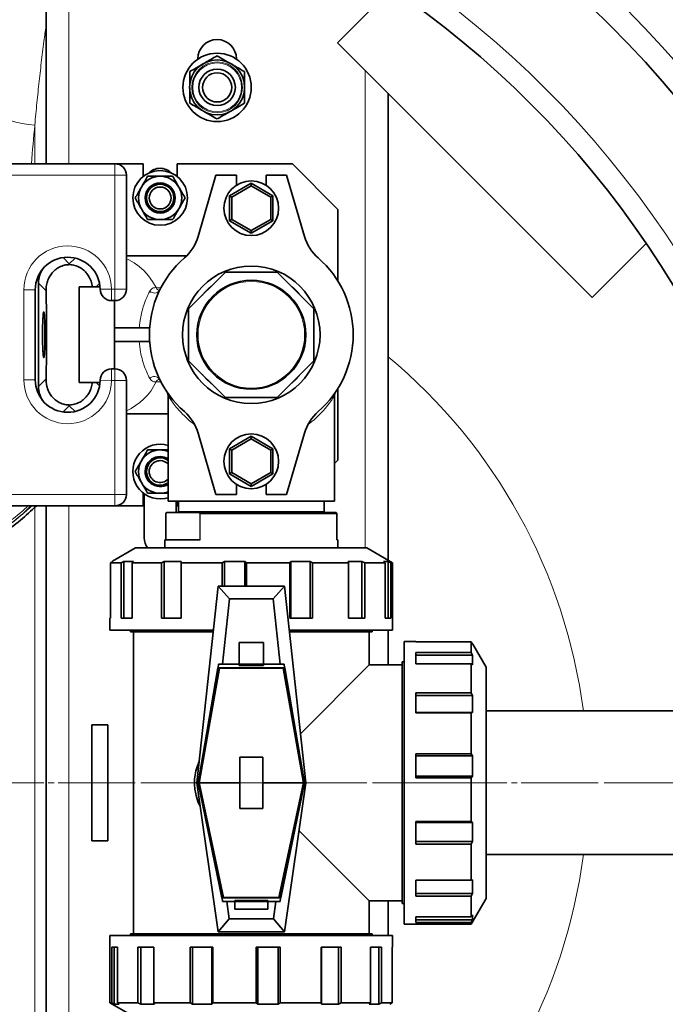
# Model space of a CAD drawing. Units: millimetres. Extents: x 2570 to 8927, y 3565 to 9374.
# Drawn here: x 5675 to 5958, y 4336 to 4768 of the extents above; entities that cross this region are included whole.
import ezdxf

# ---------------------------------------------------------------- set-up
doc = ezdxf.new("R2010")
doc.units = ezdxf.units.MM
doc.linetypes.add('CENTER', pattern=[50.8, 31.75, -6.35, 6.35, -6.35])
doc.linetypes.add('CENTERX2', pattern=[20.32, 12.7, -2.54, 2.54, -2.54])

msp = doc.modelspace()

# ---------------------------------------------------------------- linework, layer by layer
at = {"color": 8, "linetype": 'Continuous', "lineweight": 18}
for p, q in [((5696.29, 4803.23), (5696.29, 4704.73)), ((5826.29, 4536.23), (5826.29, 4745.63)), ((5681.29, 4721.71), (5681.29, 4704.73)), ((5716.48, 4704.73), (5716.48, 4699.73)), ((5716.48, 4699.73), (5666.48, 4699.73)), ((5721.48, 4699.73), (5716.48, 4699.73)), ((5716.48, 4649.73), (5716.48, 4699.73)), ((5696.41, 4660.83), (5693.67, 4663.58)), ((5698.94, 4663.36), (5696.41, 4660.83)), ((5682.87, 4652.4), (5686.23, 4649.04)), ((5708.28, 4650.73), (5709.72, 4652.17)), ((5676.48, 4649.48), (5681.48, 4649.48)), ((5676.48, 4609.98), (5676.48, 4649.48)), ((5714.98, 4649.73), (5709.98, 4649.66)), ((5714.98, 4649.73), (5716.48, 4649.73)), ((5714.98, 4649.73), (5714.98, 4644.73)), ((5716.48, 4649.73), (5721.48, 4649.73)), ((5716.48, 4649.73), (5716.48, 4644.73)), ((5803.79, 4632.6), (5803.94, 4629.73)), ((5803.94, 4629.73), (5803.79, 4626.85)), ((5714.98, 4609.73), (5714.98, 4614.73)), ((5716.48, 4609.73), (5716.48, 4614.73)), ((5676.48, 4609.98), (5681.48, 4609.98)), ((5686.23, 4610.41), (5682.87, 4607.05)), ((5709.72, 4607.28), (5708.28, 4608.73)), ((5714.98, 4609.73), (5709.98, 4609.79)), ((5716.48, 4609.73), (5714.98, 4609.73)), ((5716.48, 4559.73), (5716.48, 4609.73)), ((5721.48, 4609.73), (5716.48, 4609.73)), ((5693.67, 4595.88), (5696.41, 4598.62)), ((5696.41, 4598.62), (5698.94, 4596.09)), ((5666.48, 4559.73), (5716.48, 4559.73)), ((5721.48, 4559.73), (5716.48, 4559.73)), ((5716.48, 4554.73), (5716.48, 4559.73)), ((5681.29, 4311.73), (5681.29, 4554.11)), ((5696.29, 4554.73), (5696.29, 4311.73)), ((5744.29, 4552.23), (5746.72, 4552.23)), ((5746.72, 4552.23), (5808.29, 4552.23)), ((5738.79, 4551.48), (5738.79, 4539.73)), ((5753.72, 4539.73), (5753.72, 4551.48)), ((5753.89, 4551.23), (5753.89, 4539.73)), ((5813.83, 4551.23), (5753.89, 4551.23)), ((5813.83, 4539.73), (5813.83, 4551.23))]:
    msp.add_line(p, q, dxfattribs=at)
at = {"color": 7, "linetype": 'Continuous', "lineweight": 35}
for p, q in [((5686.29, 4704.73), (5686.29, 4801)), ((5837.83, 4781.49), (5814.13, 4757.79)), ((5814.13, 4757.79), (5925.85, 4646.06)), ((5752.79, 4750.73), (5752.79, 4750.58)), ((5769.79, 4750.58), (5769.79, 4750.73)), ((5836.29, 4530.89), (5836.29, 4735.63)), ((5666.48, 4704.73), (5716.48, 4704.73)), ((5716.48, 4704.73), (5728.79, 4704.73)), ((5728.79, 4699.09), (5728.79, 4704.73)), ((5743.79, 4704.73), (5743.79, 4699.09)), ((5743.79, 4704.73), (5794.29, 4704.73)), ((5794.29, 4704.73), (5814.29, 4684.73)), ((5721.48, 4699.73), (5721.48, 4649.73)), ((5752.97, 4672.89), (5760.79, 4699.73)), ((5760.79, 4699.73), (5769.79, 4699.73)), ((5769.79, 4699.73), (5769.79, 4695.31)), ((5782.79, 4695.31), (5782.79, 4699.73)), ((5782.79, 4699.73), (5791.79, 4699.73)), ((5791.79, 4699.73), (5799.61, 4672.89)), ((5776.29, 4696.2), (5766.79, 4690.71)), ((5767.79, 4690.13), (5776.29, 4695.04)), ((5776.29, 4695.04), (5776.29, 4696.2)), ((5785.79, 4690.71), (5776.29, 4696.2)), ((5776.29, 4695.04), (5784.79, 4690.13)), ((5767.79, 4690.13), (5766.79, 4690.71)), ((5766.79, 4690.71), (5766.79, 4679.74)), ((5767.79, 4680.32), (5767.79, 4690.13)), ((5784.79, 4690.13), (5785.79, 4690.71)), ((5784.79, 4690.13), (5784.79, 4680.32)), ((5785.79, 4679.74), (5785.79, 4690.71)), ((5814.29, 4653.26), (5814.29, 4684.73)), ((5766.79, 4679.74), (5767.79, 4680.32)), ((5766.79, 4679.74), (5776.29, 4674.26)), ((5776.29, 4675.41), (5767.79, 4680.32)), ((5784.79, 4680.32), (5776.29, 4675.41)), ((5776.29, 4674.26), (5785.79, 4679.74)), ((5785.79, 4679.74), (5784.79, 4680.32)), ((5776.29, 4674.26), (5776.29, 4675.41)), ((5925.85, 4646.06), (5949.56, 4669.77)), ((5747.89, 4664.33), (5721.48, 4664.33)), ((5696.41, 4660.83), (5696.41, 4660.52)), ((5748.79, 4641.12), (5764.9, 4657.23)), ((5764.9, 4657.23), (5787.68, 4657.23)), ((5787.68, 4657.23), (5803.79, 4641.12)), ((5682.87, 4607.05), (5682.87, 4652.4)), ((5681.48, 4649.48), (5681.48, 4609.98)), ((5706.53, 4650.73), (5700.79, 4650.73)), ((5700.79, 4650.73), (5700.79, 4608.73)), ((5706.53, 4650.73), (5708.28, 4650.73)), ((5709.93, 4650.73), (5708.28, 4650.73)), ((5716.48, 4644.73), (5714.98, 4644.73)), ((5716.29, 4614.73), (5716.29, 4644.73)), ((5748.79, 4618.33), (5748.79, 4641.12)), ((5803.79, 4641.12), (5803.79, 4618.33)), ((5731.69, 4632.73), (5716.29, 4632.73)), ((5731.69, 4626.73), (5716.29, 4626.73)), ((5764.9, 4602.23), (5748.79, 4618.33)), ((5803.79, 4618.33), (5787.68, 4602.23)), ((5714.98, 4614.73), (5716.48, 4614.73)), ((5706.53, 4608.73), (5700.79, 4608.73)), ((5708.28, 4608.73), (5706.53, 4608.73)), ((5709.93, 4608.73), (5708.28, 4608.73)), ((5721.48, 4609.73), (5721.48, 4559.73)), ((5814.29, 4574.73), (5814.29, 4606.19)), ((5739.79, 4602.93), (5739.79, 4556.73)), ((5787.68, 4602.23), (5764.9, 4602.23)), ((5812.79, 4556.73), (5812.79, 4602.97)), ((5696.41, 4598.93), (5696.41, 4598.62)), ((5721.48, 4595.13), (5739.79, 4595.13)), ((5760.79, 4559.73), (5752.97, 4586.56)), ((5799.61, 4586.56), (5791.79, 4559.73)), ((5776.29, 4585.2), (5766.79, 4579.71)), ((5767.79, 4579.13), (5776.29, 4584.04)), ((5776.29, 4584.04), (5776.29, 4585.2)), ((5785.79, 4579.71), (5776.29, 4585.2)), ((5776.29, 4584.04), (5784.79, 4579.13)), ((5736.29, 4579.23), (5739.79, 4579.23)), ((5767.79, 4579.13), (5766.79, 4579.71)), ((5766.79, 4579.71), (5766.79, 4568.74)), ((5767.79, 4569.32), (5767.79, 4579.13)), ((5784.79, 4579.13), (5785.79, 4579.71)), ((5784.79, 4579.13), (5784.79, 4569.32)), ((5785.79, 4568.74), (5785.79, 4579.71)), ((5814.29, 4574.73), (5812.79, 4573.23)), ((5766.79, 4568.74), (5767.79, 4569.32)), ((5776.29, 4564.41), (5767.79, 4569.32)), ((5784.79, 4569.32), (5776.29, 4564.41)), ((5785.79, 4568.74), (5784.79, 4569.32)), ((5766.79, 4568.74), (5776.29, 4563.26)), ((5776.29, 4563.26), (5785.79, 4568.74)), ((5728.79, 4554.73), (5728.79, 4560.36)), ((5739.79, 4560.23), (5736.29, 4560.23)), ((5769.79, 4564.14), (5769.79, 4559.73)), ((5776.29, 4563.26), (5776.29, 4564.41)), ((5782.79, 4559.73), (5782.79, 4564.14)), ((5729.29, 4540.73), (5729.29, 4559.98)), ((5812.79, 4556.73), (5739.79, 4556.73)), ((5743.29, 4556.73), (5743.29, 4551.73)), ((5743.79, 4556.73), (5743.79, 4554.73)), ((5744.29, 4556.73), (5744.29, 4552.23)), ((5769.79, 4559.73), (5760.79, 4559.73)), ((5791.79, 4559.73), (5782.79, 4559.73)), ((5808.29, 4552.23), (5808.29, 4556.73)), ((5716.48, 4554.73), (5666.48, 4554.73)), ((5686.29, 4311.73), (5686.29, 4554.73)), ((5716.48, 4554.73), (5728.79, 4554.73)), ((5746.26, 4551.73), (5739.11, 4551.73)), ((5743.79, 4554.73), (5744.29, 4554.73)), ((5753.4, 4551.73), (5746.26, 4551.73)), ((5753.4, 4551.73), (5813.47, 4551.73)), ((5738.75, 4551.3), (5738.75, 4539.73)), ((5813.83, 4539.73), (5813.83, 4551.3)), ((5738.29, 4539.73), (5738.29, 4536.23)), ((5738.29, 4539.73), (5753.89, 4539.73)), ((5813.83, 4539.73), (5814.29, 4539.73)), ((5814.29, 4536.23), (5814.29, 4539.73)), ((5725.54, 4536.23), (5715.45, 4530.4)), ((5776.29, 4536.23), (5725.54, 4536.23)), ((5827.04, 4536.23), (5776.29, 4536.23)), ((5838.29, 4529.73), (5827.04, 4536.23)), ((5715.49, 4530.33), (5714.52, 4529.73)), ((5719.13, 4529.73), (5720.37, 4530.33)), ((5720.37, 4530.33), (5724.55, 4530.33)), ((5720.37, 4530.33), (5720.37, 4505.37)), ((5724.55, 4530.33), (5724.07, 4529.73)), ((5736.83, 4529.73), (5738.05, 4530.33)), ((5738.05, 4530.33), (5745.46, 4530.33)), ((5738.05, 4530.33), (5738.05, 4505.37)), ((5745.46, 4530.33), (5745.58, 4529.73)), ((5745.46, 4505.37), (5745.46, 4530.33)), ((5763.57, 4529.73), (5764.5, 4530.33)), ((5764.5, 4530.33), (5773.43, 4530.33)), ((5764.5, 4530.33), (5764.5, 4519.53)), ((5773.43, 4530.33), (5774.12, 4529.73)), ((5773.43, 4519.53), (5773.43, 4530.33)), ((5793.23, 4529.73), (5793.64, 4530.33)), ((5793.64, 4530.33), (5802.06, 4530.33)), ((5793.64, 4530.33), (5793.64, 4505.37)), ((5802.06, 4530.33), (5803.17, 4529.73)), ((5802.06, 4505.37), (5802.06, 4530.33)), ((5818.82, 4530.33), (5824.79, 4530.33)), ((5819, 4529.73), (5818.82, 4530.33)), ((5824.79, 4530.33), (5826.05, 4529.73)), ((5824.79, 4505.37), (5824.79, 4530.33)), ((5834.25, 4530.33), (5836.4, 4530.33)), ((5835, 4529.73), (5834.25, 4530.33)), ((5836.4, 4530.33), (5837.54, 4529.73)), ((5836.4, 4505.37), (5836.4, 4530.33)), ((5719.13, 4529.73), (5714.52, 4529.73)), ((5714.52, 4529.73), (5714.52, 4505.37)), ((5719.13, 4505.37), (5719.13, 4529.73)), ((5736.83, 4529.73), (5724.07, 4529.73)), ((5724.07, 4529.73), (5724.07, 4505.37)), ((5736.83, 4505.37), (5736.83, 4529.73)), ((5763.57, 4529.73), (5745.58, 4529.73)), ((5745.58, 4529.73), (5745.58, 4505.37)), ((5763.57, 4519.53), (5763.57, 4529.73)), ((5793.23, 4529.73), (5774.12, 4529.73)), ((5774.12, 4529.73), (5774.12, 4519.53)), ((5793.23, 4505.37), (5793.23, 4529.73)), ((5819, 4529.73), (5803.17, 4529.73)), ((5803.17, 4529.73), (5803.17, 4505.37)), ((5819, 4505.37), (5819, 4529.73)), ((5835, 4529.73), (5826.05, 4529.73)), ((5826.05, 4529.73), (5826.05, 4505.37)), ((5835, 4505.37), (5835, 4529.73)), ((5838.29, 4529.73), (5837.54, 4529.73)), ((5837.54, 4529.73), (5837.54, 4505.37)), ((5838.29, 4500.23), (5838.29, 4529.73)), ((5752.44, 4433.23), (5761.69, 4519.53)), ((5766.76, 4513.88), (5761.69, 4519.53)), ((5761.69, 4519.53), (5790.89, 4519.53)), ((5785.82, 4513.88), (5790.89, 4519.53)), ((5790.89, 4519.53), (5800.14, 4433.23)), ((5763.69, 4485.23), (5766.76, 4513.88)), ((5766.76, 4513.88), (5785.82, 4513.88)), ((5785.82, 4513.88), (5788.9, 4485.23)), ((5714.29, 4505.37), (5714.29, 4500.23)), ((5714.52, 4505.37), (5714.29, 4505.37)), ((5724.07, 4505.37), (5719.13, 4505.37)), ((5745.58, 4505.37), (5736.83, 4505.37)), ((5803.17, 4505.37), (5793.23, 4505.37)), ((5826.05, 4505.37), (5819, 4505.37)), ((5837.54, 4505.37), (5835, 4505.37)), ((5714.29, 4500.23), (5759.62, 4500.23)), ((5723.29, 4500.23), (5723.29, 4499.43)), ((5792.96, 4500.23), (5838.29, 4500.23)), ((5829.29, 4499.43), (5829.29, 4500.23)), ((5836.29, 4484.98), (5836.29, 4500.23)), ((5759.54, 4499.43), (5723.29, 4499.43)), ((5724.54, 4499.43), (5724.54, 4367.03)), ((5829.29, 4499.43), (5793.05, 4499.43)), ((5828.04, 4484.98), (5828.04, 4499.43)), ((5770.92, 4494.74), (5770.92, 4485.23)), ((5781.67, 4494.74), (5770.92, 4494.74)), ((5781.67, 4485.23), (5781.67, 4494.74)), ((5848.44, 4495.23), (5843.29, 4495.23)), ((5843.29, 4495.23), (5843.29, 4433.23)), ((5848.44, 4495), (5848.44, 4495.23)), ((5872.8, 4495), (5848.44, 4495)), ((5872.8, 4490.39), (5872.8, 4495)), ((5873.39, 4494.03), (5872.8, 4495)), ((5879.29, 4483.98), (5873.47, 4494.07)), ((5848.44, 4490.39), (5872.8, 4490.39)), ((5848.44, 4485.45), (5848.44, 4490.39)), ((5873.39, 4489.15), (5848.44, 4489.15)), ((5872.8, 4490.39), (5873.39, 4489.15)), ((5873.39, 4489.15), (5873.39, 4484.97)), ((5752.99, 4433.23), (5761.65, 4483.66)), ((5761.97, 4483.63), (5753.43, 4435.73)), ((5753.49, 4433.96), (5762.32, 4483.48)), ((5761.65, 4483.66), (5761.7, 4483.63)), ((5761.7, 4483.63), (5761.87, 4485.23)), ((5761.7, 4483.63), (5790.89, 4483.63)), ((5761.87, 4485.23), (5763.69, 4485.23)), ((5762.32, 4483.48), (5762.02, 4483.63)), ((5790.27, 4483.48), (5762.32, 4483.48)), ((5770.92, 4485.23), (5763.69, 4485.23)), ((5770.92, 4485.23), (5770.92, 4484.7)), ((5770.92, 4485.23), (5781.67, 4485.23)), ((5770.92, 4484.7), (5781.67, 4484.7)), ((5781.67, 4484.7), (5781.67, 4485.23)), ((5788.9, 4485.23), (5781.67, 4485.23)), ((5788.9, 4485.23), (5790.71, 4485.23)), ((5790.56, 4483.63), (5790.27, 4483.48)), ((5790.27, 4483.48), (5799.1, 4433.96)), ((5799.15, 4435.73), (5790.61, 4483.63)), ((5790.71, 4485.23), (5790.89, 4483.63)), ((5790.89, 4483.63), (5790.93, 4483.66)), ((5790.93, 4483.66), (5799.59, 4433.23)), ((5797.83, 4454.77), (5828.04, 4484.98)), ((5842.49, 4484.98), (5828.04, 4484.98)), ((5843.29, 4486.23), (5842.49, 4486.23)), ((5842.49, 4380.23), (5842.49, 4486.23)), ((5872.8, 4485.45), (5848.44, 4485.45)), ((5872.8, 4472.69), (5872.8, 4485.45)), ((5873.39, 4484.97), (5872.8, 4485.45)), ((5879.29, 4433.23), (5879.29, 4483.98)), ((5848.44, 4472.69), (5872.8, 4472.69)), ((5848.44, 4463.94), (5848.44, 4472.69)), ((5873.39, 4471.47), (5848.44, 4471.47)), ((5872.8, 4472.69), (5873.39, 4471.47)), ((5873.39, 4471.47), (5873.39, 4464.06)), ((5848.44, 4464.06), (5873.39, 4464.06)), ((5872.8, 4463.94), (5848.44, 4463.94)), ((5873.39, 4464.06), (5872.8, 4463.94)), ((5872.8, 4445.95), (5872.8, 4463.94)), ((6021.11, 4464.73), (5879.29, 4464.73)), ((5706.29, 4458.73), (5706.29, 4407.73)), ((5713.29, 4458.73), (5706.29, 4458.73)), ((5713.29, 4407.73), (5713.29, 4458.73)), ((5771.29, 4444.48), (5781.29, 4444.48)), ((5771.29, 4444.48), (5771.29, 4421.97)), ((5781.29, 4421.97), (5781.29, 4444.48)), ((5848.44, 4445.95), (5872.8, 4445.95)), ((5848.44, 4435.39), (5848.44, 4445.95)), ((5873.39, 4445.02), (5848.44, 4445.02)), ((5872.8, 4445.95), (5873.39, 4445.02)), ((5873.39, 4445.02), (5873.39, 4436.09)), ((5753.43, 4435.73), (5753.49, 4435.73)), ((5753.49, 4433.96), (5753.49, 4435.73)), ((5799.1, 4435.73), (5799.1, 4433.96)), ((5799.1, 4435.73), (5799.15, 4435.73)), ((5848.44, 4436.09), (5873.39, 4436.09)), ((5872.8, 4435.39), (5848.44, 4435.39)), ((5873.39, 4436.09), (5872.8, 4435.39)), ((5872.8, 4416.29), (5872.8, 4435.39)), ((5752.44, 4433.23), (5752.99, 4433.23)), ((5761.69, 4367.93), (5752.44, 4433.23)), ((5763.41, 4382.79), (5752.99, 4433.23)), ((5752.99, 4433.23), (5752.99, 4433.23)), ((5752.99, 4433.23), (5753.49, 4433.23)), ((5753.49, 4433.23), (5753.49, 4433.96)), ((5771.29, 4433.23), (5753.49, 4433.23)), ((5753.49, 4432.62), (5753.49, 4433.23)), ((5753.49, 4432.62), (5764.16, 4382.97)), ((5753.49, 4430.9), (5753.49, 4432.62)), ((5753.49, 4430.9), (5763.82, 4382.82)), ((5799.1, 4433.23), (5781.29, 4433.23)), ((5799.1, 4432.62), (5788.43, 4382.97)), ((5788.76, 4382.82), (5799.1, 4430.9)), ((5799.59, 4433.23), (5789.18, 4382.79)), ((5800.14, 4433.23), (5790.89, 4367.93)), ((5799.1, 4433.96), (5799.1, 4433.23)), ((5799.1, 4433.23), (5799.1, 4432.62)), ((5799.1, 4433.23), (5799.59, 4433.23)), ((5799.1, 4432.62), (5799.1, 4430.9)), ((5799.59, 4433.23), (5800.14, 4433.23)), ((5799.59, 4433.23), (5799.59, 4433.23)), ((5843.29, 4433.23), (5843.29, 4371.23)), ((5879.29, 4382.48), (5879.29, 4433.23)), ((5781.29, 4421.97), (5771.29, 4421.97)), ((5848.44, 4416.29), (5872.8, 4416.29)), ((5848.44, 4406.35), (5848.44, 4416.29)), ((5873.39, 4415.87), (5848.44, 4415.87)), ((5872.8, 4416.29), (5873.39, 4415.87)), ((5873.39, 4415.87), (5873.39, 4407.46)), ((5828.04, 4381.48), (5797.18, 4412.33)), ((5706.29, 4407.73), (5713.29, 4407.73)), ((5848.44, 4407.46), (5873.39, 4407.46)), ((5872.8, 4406.35), (5848.44, 4406.35)), ((5873.39, 4407.46), (5872.8, 4406.35)), ((5872.8, 4390.51), (5872.8, 4406.35)), ((5879.29, 4401.73), (6021.11, 4401.73)), ((5848.44, 4390.51), (5872.8, 4390.51)), ((5848.44, 4383.46), (5848.44, 4390.51)), ((5872.8, 4390.51), (5873.39, 4390.7)), ((5873.39, 4390.7), (5873.39, 4384.73)), ((5848.44, 4384.73), (5873.39, 4384.73)), ((5872.8, 4383.46), (5848.44, 4383.46)), ((5873.39, 4384.73), (5872.8, 4383.46)), ((5872.8, 4374.52), (5872.8, 4383.46)), ((5763.45, 4382.82), (5763.41, 4382.79)), ((5763.68, 4381.23), (5763.45, 4382.82)), ((5763.45, 4382.82), (5789.13, 4382.82)), ((5765.51, 4381.23), (5763.68, 4381.23)), ((5763.87, 4382.82), (5764.16, 4382.97)), ((5764.16, 4382.97), (5788.43, 4382.97)), ((5765.51, 4381.23), (5769.04, 4381.23)), ((5766.59, 4373.57), (5765.51, 4381.23)), ((5783.54, 4381.64), (5769.04, 4381.64)), ((5769.04, 4381.64), (5769.04, 4381.23)), ((5769.04, 4381.23), (5769.04, 4381.12)), ((5783.54, 4381.12), (5769.04, 4381.12)), ((5769.04, 4381.12), (5769.04, 4377.83)), ((5783.54, 4381.23), (5783.54, 4381.64)), ((5783.54, 4381.12), (5783.54, 4381.23)), ((5783.54, 4381.23), (5787.08, 4381.23)), ((5783.54, 4377.83), (5783.54, 4381.12)), ((5787.08, 4381.23), (5785.99, 4373.57)), ((5788.91, 4381.23), (5787.08, 4381.23)), ((5788.43, 4382.97), (5788.71, 4382.82)), ((5789.13, 4382.82), (5788.91, 4381.23)), ((5789.18, 4382.79), (5789.13, 4382.82)), ((5828.04, 4381.48), (5842.49, 4381.48)), ((5828.04, 4367.03), (5828.04, 4381.48)), ((5836.29, 4366.23), (5836.29, 4381.48)), ((5842.49, 4380.23), (5843.29, 4380.23)), ((5872.8, 4371.23), (5879.29, 4382.48)), ((5769.04, 4377.83), (5783.54, 4377.83)), ((5848.44, 4374.52), (5872.8, 4374.52)), ((5848.44, 4371.98), (5848.44, 4374.52)), ((5872.8, 4374.52), (5873.39, 4375.27)), ((5873.39, 4375.27), (5873.39, 4373.12)), ((5761.69, 4367.93), (5766.59, 4373.57)), ((5785.99, 4373.57), (5766.59, 4373.57)), ((5785.99, 4373.57), (5790.89, 4367.93)), ((5843.29, 4371.23), (5872.8, 4371.23)), ((5848.44, 4373.12), (5873.39, 4373.12)), ((5872.8, 4371.98), (5848.44, 4371.98)), ((5873.39, 4373.12), (5872.8, 4371.98)), ((5872.8, 4371.23), (5872.8, 4371.98)), ((5714.29, 4366.23), (5714.29, 4336.72)), ((5838.29, 4366.23), (5714.29, 4366.23)), ((5723.29, 4367.03), (5723.29, 4366.23)), ((5723.29, 4367.03), (5776.29, 4367.03)), ((5790.89, 4367.93), (5761.69, 4367.93)), ((5776.29, 4367.03), (5829.29, 4367.03)), ((5829.29, 4366.23), (5829.29, 4367.03)), ((5838.29, 4361.08), (5838.29, 4366.23)), ((5715.04, 4361.08), (5717.59, 4361.08)), ((5715.04, 4336.72), (5715.04, 4361.08)), ((5716.18, 4361.08), (5716.18, 4336.12)), ((5717.59, 4361.08), (5717.59, 4336.72)), ((5726.53, 4361.08), (5733.58, 4361.08)), ((5726.53, 4336.72), (5726.53, 4361.08)), ((5727.8, 4361.08), (5727.8, 4336.12)), ((5733.58, 4361.08), (5733.58, 4336.72)), ((5749.42, 4361.08), (5759.36, 4361.08)), ((5749.42, 4336.72), (5749.42, 4361.08)), ((5750.52, 4361.08), (5750.52, 4336.12)), ((5758.94, 4336.12), (5758.94, 4361.08)), ((5759.36, 4361.08), (5759.36, 4336.72)), ((5778.46, 4361.08), (5789.01, 4361.08)), ((5778.46, 4336.72), (5778.46, 4361.08)), ((5779.15, 4361.08), (5779.15, 4336.12)), ((5788.09, 4336.12), (5788.09, 4361.08)), ((5789.01, 4361.08), (5789.01, 4336.72)), ((5807.01, 4361.08), (5815.76, 4361.08)), ((5807.01, 4336.72), (5807.01, 4361.08)), ((5807.13, 4361.08), (5807.13, 4336.12)), ((5814.53, 4336.12), (5814.53, 4361.08)), ((5815.76, 4361.08), (5815.76, 4336.72)), ((5828.52, 4361.08), (5833.46, 4361.08)), ((5828.52, 4336.72), (5828.52, 4361.08)), ((5832.22, 4336.12), (5832.22, 4361.08)), ((5833.46, 4361.08), (5833.46, 4336.72)), ((5838.06, 4361.08), (5838.29, 4361.08)), ((5838.06, 4336.72), (5838.06, 4361.08)), ((5714.29, 4336.72), (5725.54, 4330.23)), ((5714.29, 4336.72), (5715.04, 4336.72)), ((5716.18, 4336.12), (5715.04, 4336.72)), ((5718.34, 4336.12), (5716.18, 4336.12)), ((5717.59, 4336.72), (5726.53, 4336.72)), ((5717.59, 4336.72), (5718.34, 4336.12)), ((5727.8, 4336.12), (5726.53, 4336.72)), ((5733.77, 4336.12), (5727.8, 4336.12)), ((5733.58, 4336.72), (5749.42, 4336.72)), ((5733.58, 4336.72), (5733.77, 4336.12)), ((5750.52, 4336.12), (5749.42, 4336.72)), ((5758.94, 4336.12), (5750.52, 4336.12)), ((5759.36, 4336.72), (5758.94, 4336.12)), ((5759.36, 4336.72), (5778.46, 4336.72)), ((5779.15, 4336.12), (5778.46, 4336.72)), ((5788.09, 4336.12), (5779.15, 4336.12)), ((5789.01, 4336.72), (5788.09, 4336.12)), ((5789.01, 4336.72), (5807.01, 4336.72)), ((5807.13, 4336.12), (5807.01, 4336.72)), ((5814.53, 4336.12), (5807.13, 4336.12)), ((5815.76, 4336.72), (5814.53, 4336.12)), ((5815.76, 4336.72), (5828.52, 4336.72)), ((5828.04, 4336.12), (5828.52, 4336.72)), ((5832.22, 4336.12), (5828.04, 4336.12)), ((5833.46, 4336.72), (5832.22, 4336.12)), ((5833.46, 4336.72), (5838.06, 4336.72)), ((5837.09, 4336.12), (5838.06, 4336.72))]:
    msp.add_line(p, q, dxfattribs=at)
at = {"color": 7, "linetype": 'CENTERX2', "lineweight": 18}
msp.add_line((2928.79, 4433.23), (6607.11, 4433.23), dxfattribs=at)
at = {"color": 7, "linetype": 'CENTER', "lineweight": 18}
msp.add_line((4980.35, 4433.23), (6785, 4433.23), dxfattribs=at)
at = {"color": 8, "linetype": 'Continuous', "lineweight": 18, "flags": 128}
for points in [[(5681.29, 4721.71), (5678.48, 4721.99), (5675.71, 4722.42), (5673.04, 4723.01), (5670.5, 4723.74), (5668.14, 4724.6), (5666, 4725.57), (5664.11, 4726.64), (5662.5, 4727.79), (5661.21, 4729), (5660.24, 4730.26), (5659.63, 4731.53)], [(5734.52, 4650.4), (5732.94, 4653.12), (5731.17, 4655.59), (5729.23, 4657.8), (5727.14, 4659.72), (5724.92, 4661.32), (5722.6, 4662.59), (5721.48, 4663.07)]]:
    msp.add_lwpolyline(points, dxfattribs=at)
at = {"color": 7, "linetype": 'Continuous', "lineweight": 35, "flags": 128}
for points in [[(5684.7, 4629.73), (5684.71, 4631.62), (5684.74, 4633.44), (5684.78, 4635.14), (5684.84, 4636.63), (5684.92, 4637.88), (5685, 4638.83), (5685.1, 4639.45), (5685.2, 4639.72), (5685.3, 4639.63), (5685.39, 4639.18), (5685.48, 4638.39), (5685.56, 4637.29), (5685.63, 4635.91), (5685.69, 4634.31), (5685.72, 4632.54), (5685.74, 4630.68), (5685.74, 4628.77), (5685.72, 4626.91), (5685.69, 4625.14), (5685.63, 4623.54), (5685.56, 4622.16), (5685.48, 4621.06), (5685.39, 4620.27), (5685.3, 4619.82), (5685.2, 4619.73), (5685.1, 4620), (5685, 4620.62), (5684.92, 4621.57), (5684.84, 4622.82), (5684.78, 4624.32), (5684.74, 4626.01), (5684.71, 4627.83), (5684.7, 4629.73)], [(5736.29, 4557.73), (5738.38, 4557.91), (5739.79, 4558.25)]]:
    msp.add_lwpolyline(points, dxfattribs=at)
at = {"color": 7, "linetype": 'Continuous', "lineweight": 35}
for centre, radius in [((5601.29, 4433.23), 480), ((5601.29, 4433.23), 470), ((5601.29, 4433.23), 421), ((5761.29, 4738.23), 15), ((5761.29, 4738.23), 12.08), ((5761.29, 4738.23), 8), ((5761.29, 4738.23), 6.4), ((5736.29, 4689.73), 12), ((5736.29, 4689.73), 6.6), ((5736.29, 4689.73), 6), ((5736.29, 4689.73), 4.8), ((5776.29, 4685.23), 12), ((5776.29, 4629.73), 30.15), ((5776.29, 4629.73), 23.9), ((5776.29, 4574.23), 12)]:
    msp.add_circle(centre, radius, dxfattribs=at)
at = {"color": 8, "linetype": 'Continuous', "lineweight": 18}
for centre, radius in [((5601.29, 4433.23), 430.29), ((5761.29, 4738.23), 11.14), ((5761.29, 4738.23), 10.7), ((5776.29, 4629.73), 23.39)]:
    msp.add_circle(centre, radius, dxfattribs=at)
at = {"color": 7, "linetype": 'Continuous', "lineweight": 35}
for centre, radius, start, end in [((5681.29, 4433.23), 554, 3.2596, 90), ((5761.29, 4750.73), 8.5, 0, 180), ((5716.48, 4699.73), 5, 0, 90), ((5736.29, 4695.73), 7, 44.6183, 135.3817), ((5736.29, 4689.73), 9.5, 90, 150), ((5736.29, 4689.73), 9.5, 30, 90), ((5736.29, 4689.73), 9.5, 150, 210), ((5736.29, 4689.73), 9.5, 330, 30), ((5736.29, 4689.73), 9.5, 210, 270), ((5736.29, 4689.73), 9.5, 270, 330), ((5733.77, 4678.49), 20, 311.0878, 343.75), ((5818.81, 4678.49), 20, 196.25, 228.9122), ((5695.73, 4649.48), 14.25, 0.7441, 180), ((5776.29, 4629.73), 44.7, 131.0878, 228.9122), ((5776.29, 4629.73), 44.7, 311.0878, 48.9122), ((5714.98, 4649.73), 5, 180.7441, 270), ((5716.48, 4649.73), 5, 270, 0), ((5714.98, 4609.73), 5, 90, 179.2559), ((5716.48, 4609.73), 5, 0, 90), ((5695.73, 4609.98), 14.25, 180, 359.2559), ((5733.77, 4580.96), 20, 16.25, 48.9122), ((5818.81, 4580.96), 20, 131.0878, 163.75), ((5736.29, 4569.73), 12, 73.0422, 270), ((5736.29, 4569.73), 9.5, 90, 150), ((5736.29, 4569.73), 9.5, 68.3817, 90), ((5736.29, 4569.73), 9.5, 150, 210), ((5736.29, 4569.73), 6.6, 90, 302.0259), ((5736.29, 4569.73), 6, 54.3147, 305.6853), ((5736.29, 4569.73), 4.8, 43.1834, 316.8166), ((5736.29, 4569.73), 6.6, 57.9741, 90), ((5736.29, 4569.73), 9.5, 210, 270), ((5736.29, 4569.73), 9.5, 270, 291.6183), ((5716.48, 4559.73), 5, 270, 0), ((5743.79, 4552.23), 0.5, 270, 0), ((5808.79, 4552.23), 0.5, 180, 270), ((5736.29, 4540.73), 7, 180, 220.0052), ((5681.29, 4433.23), 554, 270, 356.7404)]:
    msp.add_arc(centre, radius, start, end, dxfattribs=at)
at = {"color": 8, "linetype": 'Continuous', "lineweight": 18}
for centre, radius, start, end in [((5681.29, 4433.23), 544.8, 3.3147, 90), ((5681.29, 4433.23), 487.7, 14.8511, 89.5155), ((5681.29, 4433.23), 482.25, 15.0227, 89.5155), ((5695.73, 4649.48), 19.25, 0.7441, 180), ((5776.29, 4629.73), 27.65, 84.0292, 95.9708), ((5776.29, 4629.73), 27.65, 129.0292, 140.9708), ((5776.29, 4629.73), 27.65, 39.0292, 50.9708), ((5733.74, 4650.94), 2.9, 226.3453, 322.94), ((5736.23, 4650.99), 1.8, 199.096, 263.1362), ((5776.29, 4629.73), 27.65, 174.0292, 185.9708), ((5681.29, 4433.23), 242.77, 7.4553, 50.3226), ((5776.29, 4629.73), 27.65, 219.0292, 230.9708), ((5776.29, 4629.73), 27.65, 309.0292, 320.9708), ((5695.73, 4609.98), 19.25, 180, 359.2559), ((5710.71, 4620.51), 26.42, 294.0574, 334.3188), ((5733.74, 4608.51), 2.9, 37.06, 133.6547), ((5736.23, 4608.46), 1.81, 97.3287, 160.869), ((5776.29, 4629.73), 27.65, 264.0292, 275.9708), ((5681.29, 4433.23), 544.8, 270, 356.6853), ((5681.29, 4433.23), 242.77, 309.6774, 352.5447)]:
    msp.add_arc(centre, radius, start, end, dxfattribs=at)
msp.add_ellipse((5730.51, 4592.18), major_axis=(0, 290), ratio=0.189704, start_param=1.107789, end_param=1.172248, dxfattribs=at)
at = {"color": 7, "linetype": 'Continuous', "lineweight": 35}
for centre, major_axis, ratio, start_param, end_param in [((5693.89, 4652.37), (-7.8, 7.8), 0.997265, 0.185211, 0.784029), ((5684.39, 4629.73), (0, 40), 0.052408, 4.20834, 5.216438), ((5693.89, 4607.08), (-7.8, -7.8), 0.997265, 5.499157, 6.097974)]:
    msp.add_ellipse(centre, major_axis=major_axis, ratio=ratio, start_param=start_param, end_param=end_param, dxfattribs=at)
at = {"color": 8, "linetype": 'Continuous', "lineweight": 18}
for points, knots in [([(5681.29, 4721.71), (5681.6, 4724.96), (5682.21, 4731.47), (5683.21, 4741), (5684.28, 4750.33), (5685.29, 4758.68), (5686, 4763.74), (5686.29, 4765.89)], [0, 0, 0, 0, 0.210489, 0.420978, 0.632713, 0.844448, 1, 1, 1, 1]), ([(5731.73, 4648.84), (5731.28, 4647.93), (5730.37, 4646.11), (5729.19, 4643.05), (5728.26, 4639.91), (5727.67, 4637.2), (5727.3, 4634.78), (5727.18, 4633.41), (5727.12, 4632.73)], [0, 0, 0, 0, 0.224021, 0.447768, 0.620782, 0.793623, 0.896284, 1, 1, 1, 1]), ([(5734.52, 4650.4), (5734.32, 4650.4), (5733.64, 4650.41), (5732.56, 4650.03), (5732.03, 4649.26), (5731.73, 4648.84)], [0, 0, 0, 0, 0.159829, 0.536992, 1, 1, 1, 1]), ([(5736.82, 4650.32), (5736.77, 4650.32), (5735.89, 4650.31), (5735.19, 4650.35), (5734.52, 4650.4)], [0, 0, 0, 0, 0.054611, 1, 1, 1, 1]), ([(5727.12, 4626.73), (5727.29, 4625.18), (5727.57, 4622.56), (5728.35, 4619.19), (5729.26, 4616.21), (5730.4, 4613.26), (5731.29, 4611.5), (5731.73, 4610.61)], [0, 0, 0, 0, 0.234465, 0.398215, 0.565434, 0.780605, 1, 1, 1, 1]), ([(5731.73, 4610.61), (5731.97, 4610.25), (5732.43, 4609.58), (5733.42, 4609.08), (5734.19, 4609.06), (5734.52, 4609.05)], [0, 0, 0, 0, 0.387924, 0.728824, 1, 1, 1, 1]), ([(5734.52, 4609.05), (5734.67, 4609.06), (5735.3, 4609.1), (5736.1, 4609.11), (5736.71, 4609.11)], [0, 0, 0, 0, 0.231957, 1, 1, 1, 1]), ([(5739.83, 4602.93), (5739.82, 4602.95), (5739.76, 4603.04), (5740.04, 4602.59), (5740.71, 4601.55), (5741.96, 4599.78), (5743.97, 4597.21), (5746.87, 4594.16), (5749.36, 4591.77), (5751.01, 4590.67), (5751.13, 4590.59)], [0, 0, 0, 0, 0.027417, 0.142655, 0.258066, 0.413914, 0.570055, 0.777456, 0.984875, 1, 1, 1, 1]), ([(5801.41, 4590.62), (5801.89, 4590.96), (5803.88, 4592.35), (5806.54, 4594.96), (5809.41, 4598.16), (5811.17, 4600.53), (5812.17, 4602), (5812.69, 4602.83), (5812.75, 4602.92), (5812.78, 4602.96)], [0, 0, 0, 0, 0.066778, 0.277093, 0.474969, 0.672451, 0.78252, 0.892442, 1, 1, 1, 1]), ([(5611.77, 4525.2), (5615.21, 4525.5), (5622.06, 4526.1), (5632.14, 4528.22), (5641.95, 4531.21), (5651.42, 4535.14), (5660.51, 4539.94), (5669.05, 4545.62), (5675.44, 4550.57), (5678.73, 4553.85), (5679.62, 4554.73)], [0, 0, 0, 0, 0.136842, 0.273049, 0.4081787, 0.5434923, 0.6799568, 0.8155488, 0.9506561, 1, 1, 1, 1]), ([(5679.97, 4554.73), (5679.57, 4554.35), (5678.7, 4553.52), (5677.32, 4552.28), (5675.89, 4551.02), (5674.57, 4549.91), (5673.56, 4549.09), (5672.68, 4548.37), (5671.92, 4547.78), (5671.08, 4547.13), (5670.26, 4546.51), (5669.32, 4545.81), (5668.25, 4545.03), (5667.05, 4544.18), (5665.3, 4542.98), (5662.89, 4541.41), (5659.69, 4539.48), (5656.03, 4537.44), (5651.84, 4535.32), (5647.28, 4533.28), (5642.69, 4531.47), (5638.05, 4529.89), (5633.37, 4528.52), (5627.96, 4527.21), (5622.32, 4526.16), (5616.75, 4525.42), (5613.33, 4525.18), (5611.78, 4525.06)], [0, 0, 0, 0, 0.021832, 0.04726, 0.07353, 0.096917, 0.115391, 0.12505, 0.141815, 0.153429, 0.166986, 0.182483, 0.199919, 0.219288, 0.240589, 0.28372, 0.332905, 0.388145, 0.449461, 0.518197, 0.585708, 0.644404, 0.711702, 0.7783, 0.864509, 0.938451, 1, 1, 1, 1]), ([(5625.36, 4528.12), (5629, 4528.9), (5636.32, 4530.47), (5646.91, 4534.28), (5656.24, 4538.73), (5664.3, 4543.54), (5671.16, 4548.49), (5675.85, 4552.25), (5678.1, 4554.48), (5678.35, 4554.73)], [0, 0, 0, 0, 0.185837, 0.373362, 0.560794, 0.700848, 0.841596, 0.982956, 1, 1, 1, 1])]:
    msp.add_open_spline(points, degree=3, knots=knots, dxfattribs=at)
at = {"color": 7, "linetype": 'Continuous', "lineweight": 35}
for points, knots in [([(5756.05, 4749.06), (5756.87, 4749.53), (5758.65, 4750.56), (5760.37, 4751.55), (5761.29, 4752.08)], [0, 0, 0, 0, 0.463854, 1, 1, 1, 1]), ([(5761.29, 4752.08), (5762.27, 4751.52), (5764.23, 4750.38), (5766.27, 4749.21), (5767.29, 4748.62)], [0, 0, 0, 0, 0.495458, 1, 1, 1, 1]), ([(5749.29, 4745.15), (5750.27, 4745.72), (5752.23, 4746.85), (5754.27, 4748.03), (5755.29, 4748.62)], [0, 0, 0, 0, 0.495458, 1, 1, 1, 1]), ([(5767.87, 4748.28), (5768.76, 4747.77), (5770.59, 4746.71), (5772.37, 4745.69), (5773.29, 4745.15)], [0, 0, 0, 0, 0.481179, 1, 1, 1, 1]), ([(5749.29, 4739.29), (5749.29, 4739.56), (5749.29, 4741.54), (5749.29, 4743.47), (5749.29, 4745.15)], [0, 0, 0, 0, 0.1316486, 1, 1, 1, 1]), ([(5773.29, 4745.15), (5773.29, 4743.47), (5773.29, 4741.34), (5773.29, 4739.14), (5773.29, 4738.68)], [0, 0, 0, 0, 0.7866144, 1, 1, 1, 1]), ([(5749.29, 4731.3), (5749.29, 4731.87), (5749.29, 4733.28), (5749.29, 4735.59), (5749.29, 4737.34), (5749.29, 4738.23)], [0, 0, 0, 0, 0.2513388, 0.6233827, 1, 1, 1, 1]), ([(5773.29, 4737.17), (5773.29, 4736.65), (5773.29, 4735.25), (5773.29, 4733.29), (5773.29, 4731.87), (5773.29, 4731.3)], [0, 0, 0, 0, 0.261026, 0.704358, 1, 1, 1, 1]), ([(5754.5, 4728.29), (5753.69, 4728.76), (5751.92, 4729.78), (5750.21, 4730.76), (5749.29, 4731.3)], [0, 0, 0, 0, 0.4602421, 1, 1, 1, 1]), ([(5773.29, 4731.3), (5772.32, 4730.73), (5770.35, 4729.6), (5768.32, 4728.43), (5767.29, 4727.83)], [0, 0, 0, 0, 0.495458, 1, 1, 1, 1]), ([(5761.29, 4724.37), (5760.32, 4724.93), (5758.35, 4726.07), (5756.32, 4727.24), (5755.29, 4727.83)], [0, 0, 0, 0, 0.495458, 1, 1, 1, 1]), ([(5767.29, 4727.83), (5767.15, 4727.75), (5766.07, 4727.13), (5764.04, 4725.96), (5762.21, 4724.9), (5761.29, 4724.37)], [0, 0, 0, 0, 0.070099, 0.530789, 1, 1, 1, 1]), ([(5728.07, 4694.48), (5728.13, 4694.59), (5728.62, 4695.44), (5729.55, 4697.05), (5730.39, 4698.5), (5730.81, 4699.23)], [0, 0, 0, 0, 0.070092, 0.530785, 1, 1, 1, 1]), ([(5730.81, 4699.23), (5732.19, 4699.23), (5734, 4699.23), (5735.85, 4699.23), (5736.29, 4699.23)], [0, 0, 0, 0, 0.76373, 1, 1, 1, 1]), ([(5736.29, 4699.23), (5737.75, 4699.23), (5739.6, 4699.23), (5741.39, 4699.23), (5741.78, 4699.23)], [0, 0, 0, 0, 0.783376, 1, 1, 1, 1]), ([(5741.78, 4699.23), (5742.22, 4698.45), (5743.12, 4696.9), (5744.05, 4695.29), (5744.52, 4694.48)], [0, 0, 0, 0, 0.495458, 1, 1, 1, 1]), ([(5725.32, 4689.73), (5725.77, 4690.5), (5726.67, 4692.05), (5727.6, 4693.66), (5728.07, 4694.48)], [0, 0, 0, 0, 0.495458, 1, 1, 1, 1]), ([(5744.52, 4694.48), (5744.58, 4694.36), (5745.08, 4693.51), (5746.01, 4691.9), (5746.84, 4690.46), (5747.26, 4689.73)], [0, 0, 0, 0, 0.0700918, 0.5307854, 1, 1, 1, 1]), ([(5728.07, 4684.98), (5728, 4685.09), (5727.51, 4685.94), (5726.58, 4687.55), (5725.74, 4689), (5725.32, 4689.73)], [0, 0, 0, 0, 0.0700918, 0.5307854, 1, 1, 1, 1]), ([(5747.26, 4689.73), (5746.82, 4688.95), (5745.92, 4687.4), (5744.99, 4685.79), (5744.52, 4684.98)], [0, 0, 0, 0, 0.495458, 1, 1, 1, 1]), ([(5730.81, 4680.23), (5730.36, 4681), (5729.46, 4682.55), (5728.53, 4684.16), (5728.07, 4684.98)], [0, 0, 0, 0, 0.495458, 1, 1, 1, 1]), ([(5744.52, 4684.98), (5744.45, 4684.86), (5743.96, 4684.01), (5743.03, 4682.4), (5742.2, 4680.96), (5741.78, 4680.23)], [0, 0, 0, 0, 0.070092, 0.530785, 1, 1, 1, 1]), ([(5736.29, 4680.23), (5735.85, 4680.23), (5734, 4680.23), (5732.19, 4680.23), (5730.81, 4680.23)], [0, 0, 0, 0, 0.23627, 1, 1, 1, 1]), ([(5741.78, 4680.23), (5741.39, 4680.23), (5739.6, 4680.23), (5737.75, 4680.23), (5736.29, 4680.23)], [0, 0, 0, 0, 0.216624, 1, 1, 1, 1]), ([(5686.23, 4649.04), (5686.25, 4649.86), (5686.31, 4651.48), (5686.96, 4653.69), (5687.94, 4655.66), (5689.16, 4657.23), (5690.5, 4658.45), (5692.11, 4659.49), (5694.08, 4660.31), (5695.7, 4660.46), (5696.41, 4660.52)], [0, 0, 0, 0, 0.14249, 0.285102, 0.419887, 0.554623, 0.65382, 0.752875, 0.891664, 1, 1, 1, 1]), ([(5696.41, 4660.52), (5696.48, 4660.52), (5697.31, 4660.49), (5699.12, 4660.18), (5701.23, 4659.24), (5702.93, 4657.96), (5704.64, 4656.11), (5705.99, 4653.71), (5706.38, 4651.57), (5706.53, 4650.73)], [0, 0, 0, 0, 0.012116, 0.140456, 0.309764, 0.436615, 0.563661, 0.82838, 1, 1, 1, 1]), ([(5736.11, 4649.29), (5736.11, 4649.29), (5736.14, 4649.33), (5735.99, 4649.2), (5735.96, 4649.2), (5735.94, 4649.2)], [0, 0, 0, 0, 0.058332, 0.582441, 1, 1, 1, 1]), ([(5696.41, 4598.93), (5696.34, 4598.93), (5695.51, 4598.96), (5693.7, 4599.27), (5691.6, 4600.21), (5689.89, 4601.49), (5688.17, 4603.34), (5686.95, 4605.62), (5686.28, 4608.24), (5686.25, 4609.68), (5686.23, 4610.41)], [0, 0, 0, 0, 0.010917, 0.126554, 0.279104, 0.393399, 0.507871, 0.746388, 0.873234, 1, 1, 1, 1]), ([(5706.53, 4608.73), (5706.39, 4607.95), (5706.12, 4606.39), (5705.18, 4604.29), (5703.89, 4602.43), (5702.13, 4600.79), (5699.98, 4599.58), (5697.91, 4599.02), (5696.75, 4598.95), (5696.41, 4598.93)], [0, 0, 0, 0, 0.157823, 0.315725, 0.473044, 0.630126, 0.803185, 0.94241, 1, 1, 1, 1]), ([(5735.94, 4610.25), (5735.96, 4610.25), (5736.01, 4610.25), (5736.14, 4610.11), (5736.12, 4610.15), (5736.12, 4610.15)], [0, 0, 0, 0, 0.417961, 0.994443, 1, 1, 1, 1]), ([(5739.32, 4604.6), (5739.31, 4604.61), (5739.31, 4604.62), (5739.47, 4604.39), (5739.51, 4604.33)], [0, 0, 0, 0, 0.7505, 1, 1, 1, 1]), ([(5739.48, 4604.32), (5739.48, 4604.32), (5739.51, 4604.25), (5739.62, 4604.01), (5739.74, 4603.58), (5739.83, 4603.18), (5739.79, 4602.95), (5739.79, 4602.93)], [0, 0, 0, 0, 0.006036, 0.197352, 0.51897, 0.970618, 1, 1, 1, 1]), ([(5812.8, 4602.96), (5812.79, 4602.98), (5812.78, 4603.17), (5812.83, 4603.52), (5812.94, 4603.93), (5813.05, 4604.2), (5813.1, 4604.3), (5813.11, 4604.32)], [0, 0, 0, 0, 0.0358848, 0.405379, 0.7106454, 0.940301, 1, 1, 1, 1]), ([(5813.06, 4604.31), (5813.2, 4604.5), (5813.35, 4604.72), (5813.29, 4604.63), (5813.28, 4604.62)], [0, 0, 0, 0, 0.872733, 1, 1, 1, 1]), ([(5728.07, 4574.48), (5728.13, 4574.59), (5728.62, 4575.44), (5729.55, 4577.05), (5730.39, 4578.5), (5730.81, 4579.23)], [0, 0, 0, 0, 0.070092, 0.530785, 1, 1, 1, 1]), ([(5730.81, 4579.23), (5732.19, 4579.23), (5734, 4579.23), (5735.85, 4579.23), (5736.29, 4579.23)], [0, 0, 0, 0, 0.76373, 1, 1, 1, 1]), ([(5725.32, 4569.73), (5725.77, 4570.5), (5726.67, 4572.05), (5727.6, 4573.66), (5728.07, 4574.48)], [0, 0, 0, 0, 0.495458, 1, 1, 1, 1]), ([(5728.07, 4564.98), (5728, 4565.09), (5727.51, 4565.94), (5726.58, 4567.55), (5725.74, 4569), (5725.32, 4569.73)], [0, 0, 0, 0, 0.070092, 0.530785, 1, 1, 1, 1]), ([(5730.81, 4560.23), (5730.36, 4561), (5729.46, 4562.55), (5728.53, 4564.16), (5728.07, 4564.98)], [0, 0, 0, 0, 0.495458, 1, 1, 1, 1]), ([(5736.29, 4560.23), (5735.85, 4560.23), (5734, 4560.23), (5732.19, 4560.23), (5730.81, 4560.23)], [0, 0, 0, 0, 0.23627, 1, 1, 1, 1]), ([(5611.86, 4523.64), (5615.81, 4524), (5623.69, 4524.72), (5635.26, 4527.4), (5646.44, 4531.2), (5657.13, 4536.19), (5666.64, 4541.98), (5674.98, 4548.17), (5679.69, 4552.57), (5682, 4554.73)], [0, 0, 0, 0, 0.151544, 0.30275, 0.453222, 0.603223, 0.753369, 0.879028, 1, 1, 1, 1]), ([(5739.11, 4551.73), (5739.05, 4551.71), (5738.94, 4551.7), (5738.84, 4551.58), (5738.8, 4551.5), (5738.79, 4551.48)], [0, 0, 0, 0, 0.566966, 0.917863, 1, 1, 1, 1]), ([(5753.72, 4551.48), (5753.69, 4551.53), (5753.62, 4551.66), (5753.5, 4551.72), (5753.42, 4551.72), (5753.4, 4551.73)], [0, 0, 0, 0, 0.285067, 0.804449, 1, 1, 1, 1]), ([(5813.47, 4551.73), (5813.54, 4551.71), (5813.64, 4551.7), (5813.75, 4551.58), (5813.79, 4551.5), (5813.8, 4551.48)], [0, 0, 0, 0, 0.566966, 0.917863, 1, 1, 1, 1]), ([(5738.75, 4551.3), (5738.75, 4551.31), (5738.75, 4551.37), (5738.77, 4551.43), (5738.79, 4551.48)], [0, 0, 0, 0, 0.051643, 1, 1, 1, 1]), ([(5753.72, 4551.48), (5753.75, 4551.43), (5753.8, 4551.34), (5753.86, 4551.26), (5753.89, 4551.23), (5753.89, 4551.23)], [0, 0, 0, 0, 0.6710824, 0.9880439, 1, 1, 1, 1]), ([(5813.83, 4551.23), (5813.83, 4551.23), (5813.83, 4551.26), (5813.84, 4551.34), (5813.81, 4551.43), (5813.8, 4551.48)], [0, 0, 0, 0, 0.011956, 0.328918, 1, 1, 1, 1]), ([(5753.9, 4422.92), (5753.76, 4423.15), (5752.89, 4424.61), (5752.11, 4427.18), (5751.47, 4430.43), (5751.28, 4433.48), (5751.56, 4436.79), (5752.27, 4439.97), (5753.1, 4441.82), (5753.45, 4442.61)], [0, 0, 0, 0, 0.040569, 0.254475, 0.389982, 0.525462, 0.698454, 0.871529, 1, 1, 1, 1])]:
    msp.add_open_spline(points, degree=3, knots=knots, dxfattribs=at)

doc.saveas('drawing.dxf')
